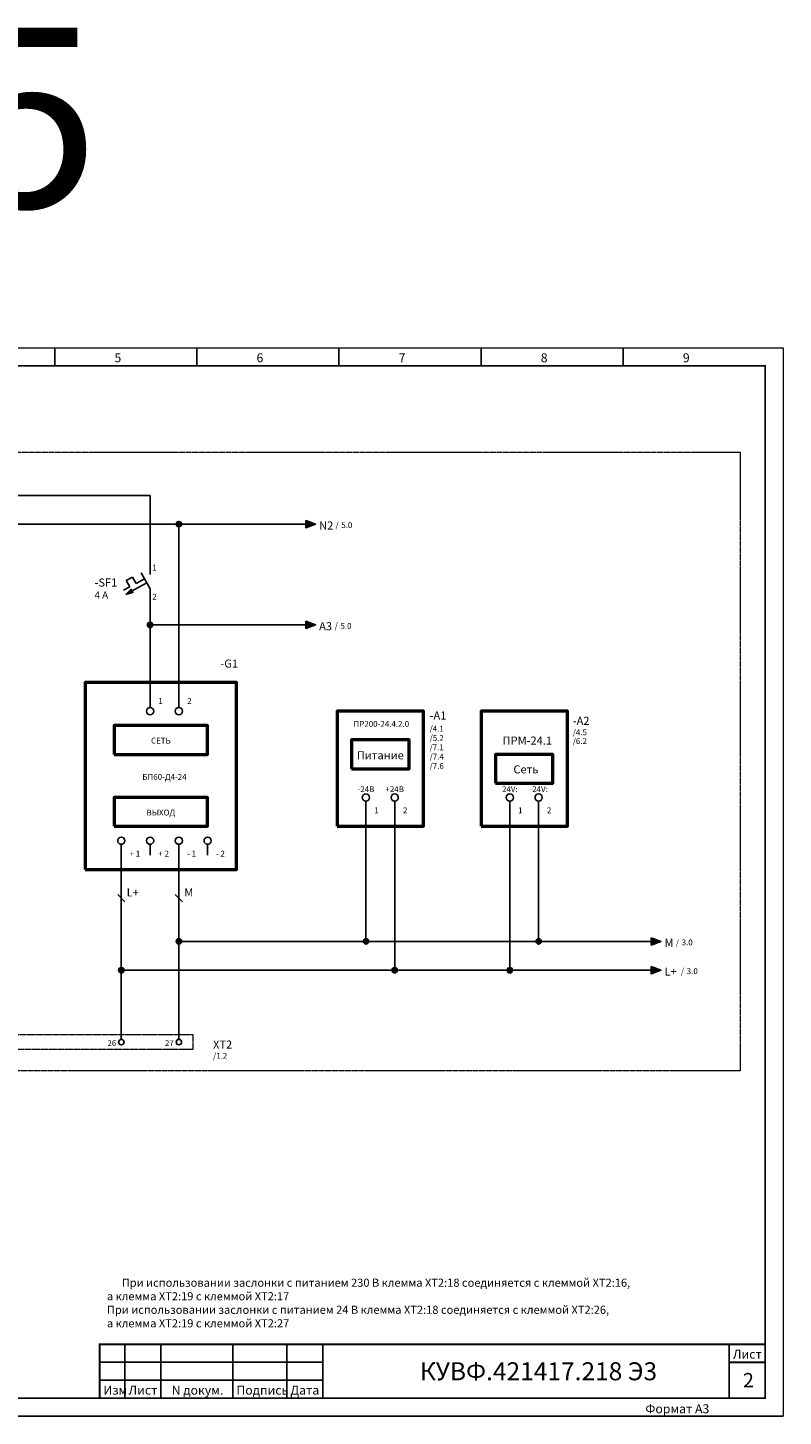
# Model space of a CAD drawing. Units: millimetres. Extents: x 0 to 1681255, y 0 to 387.
# Drawn here: x 2010 to 2220, y 0 to 386 of the extents above; entities that cross this region are included whole.
import ezdxf
from ezdxf.enums import TextEntityAlignment as Align

# ---------------------------------------------------------------- set-up
doc = ezdxf.new("R2010")
doc.units = ezdxf.units.MM
for name, pattern in [('CENTER', [50.8, 31.75, -6.35, 6.35, -6.35]), ('DASHED', [19.05, 12.7, -6.35]), ('JIS_02_1.0', [2, 1, -1])]:
    doc.linetypes.add(name, pattern=pattern)
for name, color, linetype, lineweight in [('1 О6оруд', 230, 'Continuous', 50), ('1 Осевая', 143, 'CENTER', 9), ('1 Пунктир', 150, 'DASHED', 0), ('EPLAN100', 7, 'Continuous', 50), ('EPLAN108', 5, 'Continuous', 35), ('EPLAN110', 5, 'Continuous', 35), ('EPLAN300', 5, 'Continuous', 25), ('EPLAN303', 6, 'Continuous', 25), ('EPLAN311', 1, 'Continuous', 25), ('EPLAN312', 1, 'Continuous', 25), ('EPLAN400', 5, 'Continuous', 35), ('EPLAN403', 5, 'Continuous', 35), ('EPLAN405', 1, 'Continuous', 25), ('EPLAN420', 7, 'Continuous', 35), ('EPLAN422', 7, 'Continuous', 35), ('EPLAN426', 251, 'Continuous', 35), ('EPLAN429', 251, 'Continuous', 35), ('EPLAN432', 7, 'Continuous', 35), ('EPLAN440', 73, 'Continuous', 35), ('EPLAN442', 73, 'Continuous', 35), ('EPLAN500', 7, 'Continuous', 35), ('EPLAN502', 7, 'Continuous', 35)]:
    doc.layers.add(name, color=color, linetype=linetype, lineweight=lineweight)
doc.layers.add('11', color=203, linetype='Continuous')
doc.layers.add('ЛИСТ', color=4, linetype='Continuous')
doc.styles.get("Standard").update_dxf_attribs({"font": 'arial.ttf'})
doc.styles.add('Tahoma', font='isocpeur.ttf')
doc.styles.add('TEXT', font='isocpeur.ttf')

# ---------------------------------------------------------------- blocks, each defined once
blk = doc.blocks.new('А3_1')
at = {"lineweight": 5}
for p, q in [((0, 0), (0, 297)), ((0, 297), (420, 297)), ((420, 297), (420, 0)), ((0, 0), (420, 0))]:
    blk.add_line(p, q, dxfattribs=at)
for p, q in [((59.5, 292), (59.5, 297)), ((99, 292), (99, 297)), ((138.5, 292), (138.5, 297)), ((178, 292), (178, 297)), ((217.5, 292), (217.5, 297)), ((257, 292), (257, 297)), ((296.5, 292), (296.5, 297)), ((336, 292), (336, 297)), ((375.5, 292), (375.5, 297)), ((5, 155), (0, 155)), ((5, 90), (0, 90))]:
    blk.add_line(p, q)
at = {"lineweight": 40}
blk.add_line((20, 90), (8, 90), dxfattribs=at)
at = {"lineweight": 13}
blk.add_line((4.25, 5), (4.25, 5), dxfattribs=at)
at = {"linetype": 'JIS_02_1.0', "lineweight": 0}
blk.add_line((20, 0), (20, 5), dxfattribs=at)
at = {"const_width": 0.5}
for points in [[(20, 5), (20, 292), (415, 292), (415, 5), (20, 5)], [(20, 5), (13, 5), (13, 90), (20, 90), (20, 90), (8, 90), (8, 5), (13, 5)], [(20, 90), (8, 90)], [(20, 90), (8, 90)], [(20, 65), (8, 65)], [(20, 30), (8, 30)], [(20, 5), (20, 5)]]:
    blk.add_lwpolyline(points, dxfattribs=at)
blk.add_lwpolyline([(20, 292), (90, 292), (90, 278), (20, 278)], close=True, dxfattribs=at)
at = {"lineweight": -2, "const_width": 0.5}
for points in [[(20, 155), (5, 155)], [(5, 90), (5, 155)], [(10, 90), (10, 155)], [(10, 145), (20, 145)], [(10, 130), (20, 130)], [(10, 110), (20, 110)], [(5, 90), (20, 90)]]:
    blk.add_lwpolyline(points, dxfattribs=at)
at = {"linetype": 'Continuous', "lineweight": 25}
for points in [[(15, 90), (15, 155)], [(20, 90), (20, 155)]]:
    blk.add_lwpolyline(points, dxfattribs=at)
at = {"lineweight": 40}
blk.add_lwpolyline([(20, 90), (5, 90)], dxfattribs=at)
at = {"style": 'TEXT'}
for s, p in [('0', (36.6, 293)), ('1', (76.1, 293)), ('2', (115.6, 293)), ('3', (155.1, 293)), ('4', (194.6, 293)), ('5', (234.1, 293)), ('6', (273.6, 293)), ('7', (313.1, 293)), ('8', (352.6, 293)), ('9', (392.1, 293))]:
    blk.add_text(s, height=2.5, dxfattribs=at).set_placement(p)
at = {"color": 0, "linetype": 'Continuous', "style": 'TEXT'}
blk.add_text('Формат А3', height=2.5, dxfattribs=at).set_placement((381.67, 0.82))
at = {"color": 0, "char_height": 2.5, "attachment_point": 5, "rotation": 90, "style": 'TEXT'}
for s, insert, width in [('Согласовано:', (6.92, 122.41), 25), ('{\\C256;Подпись и дата}', (10.52, 47.5), 35), ('{\\C256;Инв. № об.}', (10.5, 17.62), 25.2473)]:
    blk.add_mtext(s, dxfattribs=dict(at, insert=insert, width=width))
blk = doc.blocks.new('SHtamp2')
at = {"linetype": 'Continuous', "ltscale": 0.25}
for p, q in [((-185, 10), (-123, 10)), ((-185, 5), (-123, 5))]:
    blk.add_line(p, q, dxfattribs=at)
at = {"linetype": 'Continuous', "ltscale": 0.25, "const_width": 0.5}
blk.add_lwpolyline([(-185, 15), (0, 15), (0, 0), (-185, 0)], close=True, dxfattribs=at)
for points in [[(-178, 0), (-178, 15)], [(-168, 0), (-168, 15)], [(-148, 0), (-148, 15)], [(-133, 0), (-133, 15)], [(-123, 0), (-123, 15)], [(-10, 15), (-10, 0)], [(-10, 10), (0, 10)]]:
    blk.add_lwpolyline(points, dxfattribs=at)
at = {"linetype": 'Continuous', "ltscale": 0.25, "style": 'TEXT'}
for s, p in [('Лиcт', (-9, 11)), ('Изм', (-184, 1)), ('Лист', (-177, 1)), ('N докум.', (-165, 1)), ('Подпись', (-147, 1)), ('Дата', (-132, 1))]:
    blk.add_text(s, height=2.5, dxfattribs=at).set_placement(p)
blk = doc.blocks.new('EPLSYM_LibrarySPECIAL_Symbol1_Variant0_Placement1')
at = {"color": 5}
blk.add_attdef('17_20010', text='', height=2.26, dxfattribs=at).set_placement((1.5, -0.5), align=Align.BOTTOM_LEFT)
at = {"color": 73}
blk.add_attdef('17_20300', text='', height=1.63, dxfattribs=at).set_placement((1.5, -4.25), align=Align.BOTTOM_LEFT)
at = {"color": 0}
for tag, p in [('17_20901[1]', (1.5, -7.72)), ('17_20027', (1.5, -5.56)), ('17_20011', (1.5, -9.88)), ('17_20024', (1.5, -14.2))]:
    blk.add_attdef(tag, text='', height=1.63, dxfattribs=at).set_placement(p, align=Align.TOP_RIGHT)
blk.add_attdef('17_20025', text='', height=1.63, dxfattribs=at).set_placement((1.5, -15.05), align=Align.BOTTOM_LEFT)
blk = doc.blocks.new('EPLSYM_LibrarySPECIAL_Symbol13_Variant2_Placement1')
at = {"layer": 'EPLAN303', "color": 6, "linetype": 'Continuous', "lineweight": 25, "ltscale": 4}
blk.add_line((0, -1), (0, -4), dxfattribs=at)
blk.add_circle((0, 0), 1, dxfattribs=at)
at = {"color": 251}
for tag, p in [('17_20011', (0, 9.1)), ('17_20402', (0, 6.4)), ('17_20037', (0, 1))]:
    blk.add_attdef(tag, text='', height=1.63, dxfattribs=at).set_placement(p, align=Align.BOTTOM_CENTER)
at = {"color": 73}
blk.add_attdef('17_20301', text='', height=1.63, dxfattribs=at).set_placement((0, 3.7), align=Align.BOTTOM_CENTER)
at = {"color": 0}
blk.add_attdef('17_20038', text='', height=1.63, dxfattribs=at).set_placement((2.3, -4.9), align=Align.BOTTOM_LEFT)
at = {"color": 5}
blk.add_attdef('17_20039', text='', height=1.17, dxfattribs=at).set_placement((2.3, -6.85), align=Align.BOTTOM_LEFT)
blk = doc.blocks.new('EPLSYM_LibrarySPECIAL_Symbol13_Variant6_Placement1')
at = {"layer": 'EPLAN303', "color": 6, "linetype": 'Continuous', "lineweight": 25, "ltscale": 4}
blk.add_line((0, -1), (0, -4), dxfattribs=at)
blk.add_circle((0, 0), 1, dxfattribs=at)
at = {"color": 251}
for tag, p in [('17_20011', (0, 9.1)), ('17_20402', (0, 6.4)), ('17_20037', (0, 1))]:
    blk.add_attdef(tag, text='', height=1.63, dxfattribs=at).set_placement(p, align=Align.BOTTOM_CENTER)
at = {"color": 73}
blk.add_attdef('17_20301', text='', height=1.63, dxfattribs=at).set_placement((0, 3.7), align=Align.BOTTOM_CENTER)
at = {"color": 0}
blk.add_attdef('17_20038', text='', height=1.63, dxfattribs=at).set_placement((2.3, -4.9), align=Align.BOTTOM_LEFT)
at = {"color": 5}
blk.add_attdef('17_20039', text='', height=1.17, dxfattribs=at).set_placement((2.3, -6.85), align=Align.BOTTOM_LEFT)
blk = doc.blocks.new('EPLSYM_LibrarySPECIAL_Symbol1_Variant0_Placement1_1')
at = {"color": 73}
blk.add_attdef('17_20300', text='', height=1.63, dxfattribs=at).set_placement((1.5, -3.4), align=Align.TOP_LEFT)
at = {"color": 5}
blk.add_attdef('17_20010', text='', height=2.26, dxfattribs=at).set_placement((1.5, -0.4), align=Align.TOP_LEFT)
at = {"color": 0}
for tag, p in [('17_20901[1]', (1.5, -7.72)), ('17_20027', (1.5, -5.56)), ('17_20011', (1.5, -9.88)), ('17_20025', (1.5, -12.04)), ('17_20024', (1.5, -14.2))]:
    blk.add_attdef(tag, text='', height=1.63, dxfattribs=at).set_placement(p, align=Align.TOP_RIGHT)
blk = doc.blocks.new('EPLSYM_LibrarySPECIAL_Symbol13_Variant0_Placement1')
at = {"layer": 'EPLAN303', "color": 6, "linetype": 'Continuous', "lineweight": 25, "ltscale": 4}
blk.add_line((0, 1), (0, 4), dxfattribs=at)
blk.add_circle((0, 0), 1, dxfattribs=at)
at = {"color": 5}
blk.add_attdef('17_20039', text='', height=1.17, dxfattribs=at).set_placement((2.3, 4.2), align=Align.BOTTOM_LEFT)
at = {"color": 0}
blk.add_attdef('17_20038', text='', height=1.63, dxfattribs=at).set_placement((2.3, 1.5), align=Align.BOTTOM_LEFT)
at = {"color": 251}
for tag, p in [('17_20037', (0, -0.8)), ('17_20402', (0, -5.12)), ('17_20011', (0, -7.28))]:
    blk.add_attdef(tag, text='', height=1.63, dxfattribs=at).set_placement(p, align=Align.TOP_CENTER)
at = {"color": 73}
blk.add_attdef('17_20301', text='', height=1.63, dxfattribs=at).set_placement((0, -2.96), align=Align.TOP_CENTER)
blk = doc.blocks.new('EPLSYM_LibrarySPECIAL_Symbol0_Variant0_Placement1')
at = {"color": 5}
blk.add_attdef('17_20010', text='', height=2.257, dxfattribs=at).set_placement((1.5, -0.4), align=Align.TOP_RIGHT)
at = {"color": 73}
blk.add_attdef('17_20300', text='', height=1.625, dxfattribs=at).set_placement((1.5, -3.4), align=Align.TOP_RIGHT)
at = {"color": 0}
for tag, p in [('17_20901[1]', (1.5, -7.72)), ('17_20027', (1.5, -5.56)), ('17_20011', (1.5, -9.88)), ('17_20024', (1.5, -14.2))]:
    blk.add_attdef(tag, text='', height=1.625, dxfattribs=at).set_placement(p, align=Align.TOP_RIGHT)
blk.add_attdef('17_20025', text='', height=1.625, dxfattribs=at).set_placement((1.5, -14.147), align=Align.MIDDLE_CENTER)
blk = doc.blocks.new('EPLSYM_LibrarySPECIAL_Symbol308_Variant0_Placement0')
at = {"layer": 'EPLAN312', "color": 1, "linetype": 'Continuous', "lineweight": 25, "ltscale": 4}
blk.add_line((-1, 1), (1, -1), dxfattribs=at)
blk = doc.blocks.new('EPLSYM_LibraryGOST_symbol_Symbol98_Variant0_Placement1')
at = {"layer": 'EPLAN300', "linetype": 'Continuous', "lineweight": 25, "ltscale": 4}
blk.add_hatch(color=5, dxfattribs=at).paths.add_polyline_path([(-6.78, -3.51), (-5.26, -2.11), (-4.78, -2.99)], flags=0)
at = {"layer": 'EPLAN300', "color": 5, "linetype": 'Continuous', "lineweight": 25}
for p, q in [((0, 4), (0, 2)), ((0, -2), (0, -4))]:
    blk.add_line(p, q, dxfattribs=at)
at = {"layer": 'EPLAN300', "color": 5, "linetype": 'Continuous', "lineweight": 25, "ltscale": 4}
for p, q in [((-6.61, 0.33), (-4.85, 1.29)), ((-5.65, -1.43), (-6.61, 0.33)), ((-4.85, 1.29), (-3.89, -0.46)), ((-1.56, 0.81), (-3.89, -0.46)), ((0, -2), (-2.5, 2.5)), ((-7.4, -2.39), (-5.65, -1.43)), ((-0.93, -0.31), (-5.02, -2.55))]:
    blk.add_line(p, q, dxfattribs=at)
blk.add_lwpolyline([(-6.78, -3.51), (-5.26, -2.11), (-4.78, -2.99), (-6.78, -3.51)], close=True, dxfattribs=at)
at = {"color": 5}
blk.add_attdef('17_20029[1]', text='', height=1.17, dxfattribs=at).set_placement((0.6, 5.3), align=Align.BOTTOM_LEFT)
at = {"color": 0}
blk.add_attdef('17_20028[1]', text='', height=1.63, dxfattribs=at).set_placement((0.6, 2.6), align=Align.BOTTOM_LEFT)
at = {"color": 5}
blk.add_attdef('17_20010', text='', height=2.26, dxfattribs=at).set_placement((5, 0), align=Align.MIDDLE_LEFT)
at = {"color": 0}
blk.add_attdef('17_20028[2]', text='', height=1.63, dxfattribs=at).set_placement((0.6, -2.08), align=Align.TOP_LEFT)
at = {"color": 73}
blk.add_attdef('17_20300', text='', height=1.63, dxfattribs=at).set_placement((5, -3.03), align=Align.MIDDLE_LEFT)
at = {"color": 5}
blk.add_attdef('17_20029[2]', text='', height=1.17, dxfattribs=at).set_placement((0.6, -4.24), align=Align.TOP_LEFT)
at = {"color": 0}
for tag, height, p in [('17_20901[1]', 1.63, (5, -8.11)), ('17_20027', 1.99, (5, -5.57)), ('17_20011', 1.63, (5, -10.65)), ('17_20025', 1.63, (5, -13.18)), ('17_20024', 1.63, (5, -15.72))]:
    blk.add_attdef(tag, text='', height=height, dxfattribs=at).set_placement(p, align=Align.MIDDLE_LEFT)
at = {"color": 3}
blk.add_attdef('17_20201[1]', text='', height=1.63, dxfattribs=at).set_placement((5, -18.26), align=Align.MIDDLE_LEFT)
blk = doc.blocks.new('EPLSYM_LibrarySPECIAL_Symbol0_Variant0_Placement1_1')
at = {"color": 73}
blk.add_attdef('17_20300', text='', height=1.63, dxfattribs=at).set_placement((1.5, -3.4), align=Align.TOP_LEFT)
at = {"color": 5}
blk.add_attdef('17_20010', text='', height=2.26, dxfattribs=at).set_placement((1.5, -0.4), align=Align.TOP_LEFT)
at = {"color": 0}
for tag, p in [('17_20901[1]', (1.5, -7.72)), ('17_20027', (1.5, -5.56)), ('17_20011', (1.5, -9.88)), ('17_20025', (1.5, -12.04)), ('17_20024', (1.5, -14.2))]:
    blk.add_attdef(tag, text='', height=1.63, dxfattribs=at).set_placement(p, align=Align.TOP_RIGHT)
blk = doc.blocks.new('EPLSYM_LibraryGOST_symbol_Symbol30_Variant0_Placement1')
at = {"layer": 'EPLAN300', "color": 5, "linetype": 'Continuous', "lineweight": 25, "ltscale": 4}
blk.add_line((0, 2), (0, 0.75), dxfattribs=at)
blk.add_circle((0, 0), 0.75, dxfattribs=at)
at = {"color": 0}
for tag, p in [('17_20030', (-1.4, 0)), ('17_20027', (2, -3.03)), ('17_20901[1]', (2, -5.57)), ('17_20011', (2, -8.11)), ('17_20025', (2, -10.65)), ('17_20024', (2, -13.18))]:
    blk.add_attdef(tag, text='', height=1.63, dxfattribs=at).set_placement(p, align=Align.MIDDLE_RIGHT)
at = {"color": 5}
for tag, p in [('17_20029[1]', (0.6, 1.4)), ('17_20029[2]', (0.6, -1.15))]:
    blk.add_attdef(tag, text='', height=1.17, dxfattribs=at).set_placement(p, align=Align.BOTTOM_LEFT)
blk.add_attdef('17_20010', text='', height=2.26, dxfattribs=at).set_placement((2, 0), align=Align.MIDDLE_LEFT)
at = {"color": 3}
blk.add_attdef('17_20201[1]', text='', height=1.63, dxfattribs=at).set_placement((2, -15.72), align=Align.MIDDLE_RIGHT)
blk = doc.blocks.new('EPLSYM_LibrarySPECIAL_Symbol8_Variant0_Placement1')
at = {"layer": 'EPLAN311', "linetype": 'Continuous', "lineweight": 25, "ltscale": 4}
blk.add_hatch(color=1, dxfattribs=at).paths.add_polyline_path([(-0.75, 1), (2, 0), (-0.75, -1)], flags=0)
at = {"layer": 'EPLAN311', "color": 1, "linetype": 'Continuous', "lineweight": 25, "ltscale": 4}
blk.add_line((-2, 0), (-0.75, 0), dxfattribs=at)
blk.add_lwpolyline([(-0.75, 1), (2, 0), (-0.75, -1)], close=True, dxfattribs=at)
at = {"color": 5}
blk.add_attdef('70_20010', text='', height=2.26, dxfattribs=at).set_placement((3, 0), align=Align.MIDDLE_LEFT)
at = {"color": 73}
for tag, p in [('70_24350', (23.28, 0)), ('70_24300', (81.08, 0))]:
    blk.add_attdef(tag, text='', height=1.63, dxfattribs=at).set_placement(p, align=Align.MIDDLE_LEFT)

msp = doc.modelspace()

# ---------------------------------------------------------------- hatches: boundary and pattern name
at = {"layer": 'EPLAN311', "linetype": 'Continuous', "lineweight": 25, "ltscale": 4}
h = msp.add_hatch(color=1, dxfattribs=at)
edge = h.paths.add_edge_path(flags=0)
edge.add_arc((2052, 248), 0.75, 0, 360)
h = msp.add_hatch(color=1, dxfattribs=at)
edge = h.paths.add_edge_path(flags=0)
edge.add_arc((2044, 220), 0.75, 0, 360)
h = msp.add_hatch(color=1, dxfattribs=at)
edge = h.paths.add_edge_path(flags=0)
edge.add_arc((2052, 132), 0.75, 0, 360)
h = msp.add_hatch(color=1, dxfattribs=at)
edge = h.paths.add_edge_path(flags=0)
edge.add_arc((2104, 132), 0.75, 0, 360)
h = msp.add_hatch(color=1, dxfattribs=at)
edge = h.paths.add_edge_path(flags=0)
edge.add_arc((2152, 132), 0.75, 0, 360)
h = msp.add_hatch(color=1, dxfattribs=at)
edge = h.paths.add_edge_path(flags=0)
edge.add_arc((2036, 124), 0.75, 0, 360)
h = msp.add_hatch(color=1, dxfattribs=at)
edge = h.paths.add_edge_path(flags=0)
edge.add_arc((2112, 124), 0.75, 0, 360)
h = msp.add_hatch(color=1, dxfattribs=at)
edge = h.paths.add_edge_path(flags=0)
edge.add_arc((2144, 124), 0.75, 0, 360)

# ---------------------------------------------------------------- linework, layer by layer
at = {"layer": '1 О6оруд', "ltscale": 100}
for points in [[(2026, 152), (2068, 152), (2068, 204), (2026, 204)], [(2096, 164), (2120, 164), (2120, 196), (2096, 196)], [(2136, 164), (2160, 164), (2160, 196), (2136, 196)]]:
    msp.add_lwpolyline(points, close=True, dxfattribs=at)
at = {"layer": '1 Осевая', "ltscale": 0.01}
msp.add_lwpolyline([(1828, 268), (2208, 268), (2208, 96), (1828, 96)], close=True, dxfattribs=at)
at = {"layer": '1 Пунктир', "ltscale": 0.01}
msp.add_lwpolyline([(1860, 102), (2056, 102), (2056, 106), (1860, 106)], close=True, dxfattribs=at)
at = {"layer": 'EPLAN100', "color": 0, "linetype": 'Continuous', "lineweight": 50, "ltscale": 4}
for points in [[(2034, 184), (2060, 184), (2060, 192), (2034, 192)], [(2100, 180), (2116, 180), (2116, 188), (2100, 188)], [(2140, 176), (2156, 176), (2156, 184), (2140, 184)], [(2034, 164), (2060, 164), (2060, 172), (2034, 172)]]:
    msp.add_lwpolyline(points, close=True, dxfattribs=at)
at = {"layer": 'EPLAN108', "color": 5, "linetype": 'Continuous', "lineweight": 35, "ltscale": 4}
msp.add_lwpolyline([(2034, 184), (2060, 184), (2060, 192), (2034, 192)], close=True, dxfattribs=at)
at = {"layer": 'EPLAN311', "color": 1, "linetype": 'Continuous', "lineweight": 25, "ltscale": 4}
for p, q in [((2044, 256), (1866, 256)), ((2042, 256), (2044, 256)), ((2044, 256), (2044, 236)), ((2044, 256), (2044, 254)), ((2052, 248), (1874, 248)), ((2050, 248), (2054, 248)), ((2052, 248), (2052, 199)), ((2052, 248), (2052, 246)), ((2054, 248), (2088, 248)), ((2044, 220), (2044, 228)), ((2044, 222), (2044, 218)), ((2044, 199), (2044, 220)), ((2046, 220), (2044, 220)), ((2046, 220), (2088, 220)), ((2104, 168), (2104, 132)), ((2112, 168), (2112, 124)), ((2144, 124), (2144, 168)), ((2152, 132), (2152, 168)), ((2036, 156), (2036, 124)), ((2052, 156), (2052, 132)), ((2052, 134), (2052, 130)), ((2052, 132), (2052, 106)), ((2054, 132), (2052, 132)), ((2104, 132), (2054, 132)), ((2102, 132), (2106, 132)), ((2104, 134), (2104, 132)), ((2106, 132), (2152, 132)), ((2150, 132), (2154, 132)), ((2152, 134), (2152, 132)), ((2154, 132), (2184, 132)), ((2036, 126), (2036, 122)), ((2036, 124), (2036, 106)), ((2038, 124), (2036, 124)), ((2112, 124), (2038, 124)), ((2110, 124), (2114, 124)), ((2112, 126), (2112, 124)), ((2114, 124), (2144, 124)), ((2142, 124), (2146, 124)), ((2144, 126), (2144, 124)), ((2146, 124), (2184, 124))]:
    msp.add_line(p, q, dxfattribs=at)
for centre in [(2052, 248), (2044, 220), (2052, 132), (2104, 132), (2152, 132), (2036, 124), (2112, 124), (2144, 124)]:
    msp.add_circle(centre, 0.75, dxfattribs=at)
at = {"layer": 'ЛИСТ', "lineweight": 5}
msp.add_line((2220, 0), (1800, 0), dxfattribs=at)

# ---------------------------------------------------------------- block references
ref = msp.add_blockref('EPLSYM_LibrarySPECIAL_Symbol8_Variant0_Placement1', (2088, 248))
ref.add_attrib('70_20010', 'N2', dxfattribs={"layer": 'EPLAN403', "color": 5, "height": 2.257, "style": 'Tahoma'}).set_placement((2091, 247.62), align=Align.MIDDLE_LEFT)
ref.add_attrib('70_24350', '/', dxfattribs={"layer": 'EPLAN442', "color": 73, "height": 1.63, "style": 'Tahoma'}).set_placement((2095.53, 247.73), align=Align.MIDDLE_LEFT)
ref.add_attrib('70_24300', '5.0', dxfattribs={"layer": 'EPLAN442', "color": 73, "height": 1.625, "style": 'Tahoma'}).set_placement((2097.14, 247.73), align=Align.MIDDLE_LEFT)
ref = msp.add_blockref('EPLSYM_LibraryGOST_symbol_Symbol98_Variant0_Placement1', (2044, 232))
ref.add_attrib('17_20028[1]', '1', dxfattribs={"layer": 'EPLAN420', "color": 0, "height": 1.63, "style": 'Tahoma'}).set_placement((2044.6, 234.6), align=Align.BOTTOM_LEFT)
ref.add_attrib('17_20028[2]', '2', dxfattribs={"layer": 'EPLAN420', "color": 0, "height": 1.63, "style": 'Tahoma'}).set_placement((2044.6, 228.64), align=Align.TOP_LEFT)
ref.add_attrib('17_20010', '-SF1', dxfattribs={"layer": 'EPLAN400', "color": 5, "height": 2.257, "style": 'Tahoma'}).set_placement((2028.57, 231.77), align=Align.MIDDLE_LEFT)
ref.add_attrib('17_20027', '4 A', dxfattribs={"layer": 'EPLAN500', "color": 0, "height": 1.987, "style": 'Tahoma'}).set_placement((2028.57, 228.29), align=Align.MIDDLE_LEFT)
ref = msp.add_blockref('EPLSYM_LibrarySPECIAL_Symbol8_Variant0_Placement1', (2088, 220))
ref.add_attrib('70_20010', 'A3', dxfattribs={"layer": 'EPLAN403', "color": 5, "height": 2.257, "style": 'Tahoma'}).set_placement((2091, 219.62), align=Align.MIDDLE_LEFT)
ref.add_attrib('70_24350', '/', dxfattribs={"layer": 'EPLAN442', "color": 73, "height": 1.63, "style": 'Tahoma'}).set_placement((2095.31, 219.73), align=Align.MIDDLE_LEFT)
ref.add_attrib('70_24300', '5.0', dxfattribs={"layer": 'EPLAN442', "color": 73, "height": 1.625, "style": 'Tahoma'}).set_placement((2096.92, 219.73), align=Align.MIDDLE_LEFT)
ref = msp.add_blockref('EPLSYM_LibrarySPECIAL_Symbol0_Variant0_Placement1', (2028, 204))
ref.add_attrib('17_20010', '-G1', dxfattribs={"layer": 'EPLAN400', "color": 5, "height": 2.257, "style": 'Tahoma'}).set_placement((2068.46, 210.36), align=Align.TOP_RIGHT)
ref.add_attrib('17_20025', 'БП60-Д4-24', dxfattribs={"layer": 'EPLAN502', "color": 0, "height": 1.625, "style": 'Tahoma'}).set_placement((2048, 177.73), align=Align.MIDDLE_CENTER)
ref = msp.add_blockref('EPLSYM_LibrarySPECIAL_Symbol13_Variant0_Placement1', (2044, 196))
ref.add_attrib('17_20038', '1', dxfattribs={"layer": 'EPLAN432', "color": 0, "height": 1.63, "style": 'Tahoma'}).set_placement((2046.3, 197.5), align=Align.BOTTOM_LEFT)
ref = msp.add_blockref('EPLSYM_LibrarySPECIAL_Symbol13_Variant0_Placement1', (2052, 196))
ref.add_attrib('17_20038', '2', dxfattribs={"layer": 'EPLAN432', "color": 0, "height": 1.63, "style": 'Tahoma'}).set_placement((2054.3, 197.5), align=Align.BOTTOM_LEFT)
ref = msp.add_blockref('EPLSYM_LibrarySPECIAL_Symbol1_Variant0_Placement1', (2096, 196))
ref.add_attrib('17_20010', '-A1', dxfattribs={"layer": 'EPLAN400', "color": 5, "height": 2.257, "style": 'Tahoma'}).set_placement((2121.71, 192.96), align=Align.BOTTOM_LEFT)
ref.add_attrib('17_20300', '/4.1', dxfattribs={"layer": 'EPLAN440', "color": 73, "height": 1.625, "style": 'Tahoma'}).set_placement((2121.71, 189.86), align=Align.BOTTOM_LEFT)
ref.add_attrib('17_20025', 'ПР200-24.4.2.0', dxfattribs={"layer": 'EPLAN502', "color": 0, "height": 1.6254, "style": 'Tahoma'}).set_placement((2100.55, 191.15), align=Align.BOTTOM_LEFT)
ref.add_attrib('17_20300/1', '/5.2', dxfattribs={"layer": 'EPLAN440', "color": 73, "height": 1.625, "style": 'Tahoma'}).set_placement((2121.71, 187.26), align=Align.BOTTOM_LEFT)
ref.add_attrib('17_20300/2', '/7.1', dxfattribs={"layer": 'EPLAN440', "color": 73, "height": 1.625, "style": 'Tahoma'}).set_placement((2121.71, 184.66), align=Align.BOTTOM_LEFT)
ref.add_attrib('17_20300/3', '/7.4', dxfattribs={"layer": 'EPLAN440', "color": 73, "height": 1.625, "style": 'Tahoma'}).set_placement((2121.71, 182.06), align=Align.BOTTOM_LEFT)
ref.add_attrib('17_20300/4', '/7.6', dxfattribs={"layer": 'EPLAN440', "color": 73, "height": 1.625, "style": 'Tahoma'}).set_placement((2121.71, 179.46), align=Align.BOTTOM_LEFT)
ref = msp.add_blockref('EPLSYM_LibrarySPECIAL_Symbol1_Variant0_Placement1_1', (2136, 196))
ref.add_attrib('17_20010', '-A2', dxfattribs={"layer": 'EPLAN400', "color": 5, "height": 2.257, "style": 'Tahoma'}).set_placement((2161.5, 194.45), align=Align.TOP_LEFT)
ref.add_attrib('17_20300', '/4.5', dxfattribs={"layer": 'EPLAN440', "color": 73, "height": 1.625, "style": 'Tahoma'}).set_placement((2161.5, 190.94), align=Align.TOP_LEFT)
ref.add_attrib('17_20300/1', '/6.2', dxfattribs={"layer": 'EPLAN440', "color": 73, "height": 1.625, "style": 'Tahoma'}).set_placement((2161.5, 188.5), align=Align.TOP_LEFT)
ref = msp.add_blockref('EPLSYM_LibrarySPECIAL_Symbol13_Variant2_Placement1', (2104, 172))
ref.add_attrib('17_20038', '1', dxfattribs={"layer": 'EPLAN432', "color": 0, "height": 1.63, "style": 'Tahoma'}).set_placement((2106.3, 167.1), align=Align.BOTTOM_LEFT)
ref.add_attrib('17_20011', '-24В', dxfattribs={"layer": 'EPLAN429', "color": 251, "height": 1.625, "style": 'Tahoma'}).set_placement((2104, 173), align=Align.BOTTOM_CENTER)
ref = msp.add_blockref('EPLSYM_LibrarySPECIAL_Symbol13_Variant2_Placement1', (2112, 172))
ref.add_attrib('17_20038', '2', dxfattribs={"layer": 'EPLAN432', "color": 0, "height": 1.63, "style": 'Tahoma'}).set_placement((2114.3, 167.1), align=Align.BOTTOM_LEFT)
ref.add_attrib('17_20011', '+24В', dxfattribs={"layer": 'EPLAN429', "color": 251, "height": 1.625, "style": 'Tahoma'}).set_placement((2112, 173), align=Align.BOTTOM_CENTER)
ref = msp.add_blockref('EPLSYM_LibrarySPECIAL_Symbol13_Variant6_Placement1', (2144, 172))
ref.add_attrib('17_20037', '24V:', dxfattribs={"layer": 'EPLAN426', "color": 251, "height": 1.625, "style": 'Tahoma'}).set_placement((2144, 173), align=Align.BOTTOM_CENTER)
ref.add_attrib('17_20038', '1', dxfattribs={"layer": 'EPLAN432', "color": 0, "height": 1.63, "style": 'Tahoma'}).set_placement((2146.3, 167.1), align=Align.BOTTOM_LEFT)
ref = msp.add_blockref('EPLSYM_LibrarySPECIAL_Symbol13_Variant6_Placement1', (2152, 172))
ref.add_attrib('17_20037', '-24V:', dxfattribs={"layer": 'EPLAN426', "color": 251, "height": 1.625, "style": 'Tahoma'}).set_placement((2152, 173), align=Align.BOTTOM_CENTER)
ref.add_attrib('17_20038', '2', dxfattribs={"layer": 'EPLAN432', "color": 0, "height": 1.63, "style": 'Tahoma'}).set_placement((2154.3, 167.1), align=Align.BOTTOM_LEFT)
ref = msp.add_blockref('EPLSYM_LibrarySPECIAL_Symbol13_Variant6_Placement1', (2036, 160))
ref.add_attrib('17_20038', '+ 1', dxfattribs={"layer": 'EPLAN432', "color": 0, "height": 1.625, "style": 'Tahoma'}).set_placement((2038.3, 155.1), align=Align.BOTTOM_LEFT)
ref = msp.add_blockref('EPLSYM_LibrarySPECIAL_Symbol13_Variant2_Placement1', (2044, 160))
ref.add_attrib('17_20038', '+ 2', dxfattribs={"layer": 'EPLAN432', "color": 0, "height": 1.625, "style": 'Tahoma'}).set_placement((2046.3, 155.1), align=Align.BOTTOM_LEFT)
ref = msp.add_blockref('EPLSYM_LibrarySPECIAL_Symbol13_Variant6_Placement1', (2052, 160))
ref.add_attrib('17_20038', '- 1', dxfattribs={"layer": 'EPLAN432', "color": 0, "height": 1.625, "style": 'Tahoma'}).set_placement((2054.3, 155.1), align=Align.BOTTOM_LEFT)
ref = msp.add_blockref('EPLSYM_LibrarySPECIAL_Symbol13_Variant2_Placement1', (2060, 160))
ref.add_attrib('17_20038', '- 2', dxfattribs={"layer": 'EPLAN432', "color": 0, "height": 1.625, "style": 'Tahoma'}).set_placement((2062.3, 155.1), align=Align.BOTTOM_LEFT)
ref = msp.add_blockref('EPLSYM_LibrarySPECIAL_Symbol308_Variant0_Placement0', (2036, 144))
ref.add_attrib('17_31011', 'L+', (2037.5, 144.5), dxfattribs={"layer": 'EPLAN405', "color": 1, "height": 2.257, "style": 'Tahoma'})
ref = msp.add_blockref('EPLSYM_LibrarySPECIAL_Symbol308_Variant0_Placement0', (2052, 144))
ref.add_attrib('17_31011', 'M', (2053.5, 144.5), dxfattribs={"layer": 'EPLAN405', "color": 1, "height": 2.26, "style": 'Tahoma'})
ref = msp.add_blockref('EPLSYM_LibrarySPECIAL_Symbol8_Variant0_Placement1', (2184, 132))
ref.add_attrib('70_20010', 'M', dxfattribs={"layer": 'EPLAN403', "color": 5, "height": 2.26, "style": 'Tahoma'}).set_placement((2187, 131.62), align=Align.MIDDLE_LEFT)
ref.add_attrib('70_24350', '/', dxfattribs={"layer": 'EPLAN442', "color": 73, "height": 1.63, "style": 'Tahoma'}).set_placement((2190.15, 131.73), align=Align.MIDDLE_LEFT)
ref.add_attrib('70_24300', '3.0', dxfattribs={"layer": 'EPLAN442', "color": 73, "height": 1.625, "style": 'Tahoma'}).set_placement((2191.76, 131.73), align=Align.MIDDLE_LEFT)
ref = msp.add_blockref('EPLSYM_LibrarySPECIAL_Symbol8_Variant0_Placement1', (2184, 124))
ref.add_attrib('70_20010', 'L+', dxfattribs={"layer": 'EPLAN403', "color": 5, "height": 2.257, "style": 'Tahoma'}).set_placement((2187, 123.62), align=Align.MIDDLE_LEFT)
ref.add_attrib('70_24350', '/', dxfattribs={"layer": 'EPLAN442', "color": 73, "height": 1.63, "style": 'Tahoma'}).set_placement((2191.56, 123.73), align=Align.MIDDLE_LEFT)
ref.add_attrib('70_24300', '3.0', dxfattribs={"layer": 'EPLAN442', "color": 73, "height": 1.625, "style": 'Tahoma'}).set_placement((2193.17, 123.73), align=Align.MIDDLE_LEFT)
ref = msp.add_blockref('EPLSYM_LibraryGOST_symbol_Symbol30_Variant0_Placement1', (2036, 104))
ref.add_attrib('17_20030', '26', dxfattribs={"layer": 'EPLAN422', "color": 0, "height": 1.625, "style": 'Tahoma'}).set_placement((2034.6, 103.73), align=Align.MIDDLE_RIGHT)
ref = msp.add_blockref('EPLSYM_LibraryGOST_symbol_Symbol30_Variant0_Placement1', (2052, 104))
ref.add_attrib('17_20030', '27', dxfattribs={"layer": 'EPLAN422', "color": 0, "height": 1.625, "style": 'Tahoma'}).set_placement((2050.6, 103.73), align=Align.MIDDLE_RIGHT)
ref = msp.add_blockref('EPLSYM_LibrarySPECIAL_Symbol0_Variant0_Placement1_1', (1856, 104))
ref.add_attrib('17_20010', 'XT2', dxfattribs={"layer": 'EPLAN400', "color": 5, "height": 2.257, "style": 'Tahoma'}).set_placement((2061.5, 104.45), align=Align.TOP_LEFT)
ref.add_attrib('17_20300', '/1.2', dxfattribs={"layer": 'EPLAN440', "color": 73, "height": 1.625, "style": 'Tahoma'}).set_placement((2061.5, 100.99), align=Align.TOP_LEFT)
at = {"layer": 'ЛИСТ'}
for name, p in [('А3_1', (1800, 0)), ('SHtamp2', (2215, 5))]:
    msp.add_blockref(name, p, dxfattribs=at)

# ---------------------------------------------------------------- texts
at = {"layer": '11', "style": 'TEXT'}
msp.add_text('5', height=50, dxfattribs=at).set_placement((1992, 336))
at = {"layer": 'EPLAN108', "color": 5, "style": 'Tahoma'}
for s, height, p in [('СЕТЬ', 1.625, (2047, 187.82)), ('Питание', 2.257, (2108, 183.75)), ('ВЫХОД', 1.625, (2047, 167.82))]:
    msp.add_text(s, height=height, dxfattribs=at).set_placement(p, align=Align.MIDDLE_CENTER)
at = {"layer": 'EPLAN108', "color": 5, "insert": (2032, 24), "char_height": 2.2575, "attachment_point": 7, "style": 'Tahoma'}
msp.add_mtext('      При использовании заслонки с питанием 230 В клемма XT2:18 соединяется с клеммой XT2:16, \\Pа клемма XT2:19 с клеммой XT2:17\\P      При использовании заслонки с питанием 24 В клемма XT2:18 соединяется с клеммой XT2:26, \\Pа клемма XT2:19 с клеммой XT2:27', dxfattribs=at)
at = {"layer": 'EPLAN110', "color": 0, "style": 'Tahoma'}
msp.add_text('ПРМ-24.1', height=2.257, dxfattribs=at).set_placement((2142, 186), align=Align.BOTTOM_LEFT)
at = {"layer": 'EPLAN110', "color": 5, "style": 'Tahoma'}
msp.add_text('Сеть', height=2.257, dxfattribs=at).set_placement((2145, 178), align=Align.BOTTOM_LEFT)
at = {"layer": 'ЛИСТ', "style": 'TEXT'}
msp.add_text('КУВФ.421417.218 Э3', height=5, dxfattribs=at).set_placement((2119, 10))
at = {"layer": 'ЛИСТ', "insert": (2210.33, 10.02), "char_height": 4, "attachment_point": 5, "style": 'TEXT'}
msp.add_mtext_dynamic_manual_height_columns('2', width=15, gutter_width=12.5, heights=[10], dxfattribs=at)

doc.saveas('drawing.dxf')
